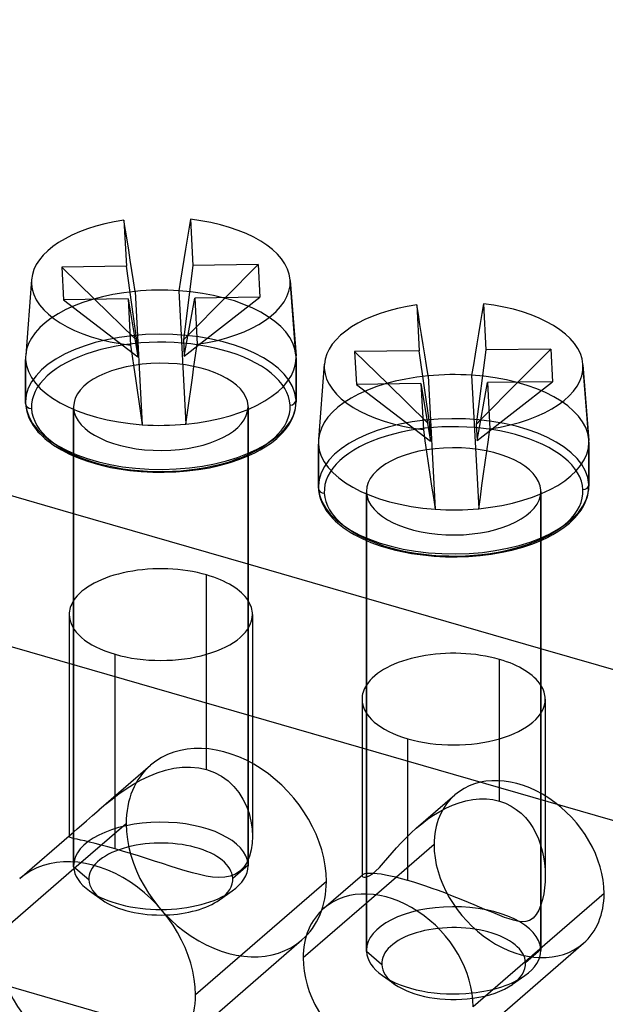
# Model space of a CAD drawing. Units: millimetres. Extents: x -114 to 292, y -112 to 59.
# Drawn here: x 39 to 52, y -14 to 9 of the extents above; entities that cross this region are included whole.
import ezdxf

# ---------------------------------------------------------------- set-up
doc = ezdxf.new("R2010")
doc.units = ezdxf.units.MM
doc.layers.add('MAIN-1', color=7, linetype='Continuous')
doc.layers.add('MAIN-2', color=7, linetype='Continuous')

msp = doc.modelspace()

# ---------------------------------------------------------------- linework, layer by layer
at = {"layer": 'MAIN-1'}
for p, q in [((250.344, -66.758), (-75.281, 27.242)), ((41.241, 3.92), (41.205, 4.146)), ((41.205, 4.146), (41.261, 3.089)), ((42.731, 4.167), (42.694, 3.941)), ((42.731, 4.167), (42.787, 3.109)), ((41.277, 3.692), (41.241, 3.92)), ((42.694, 3.941), (42.656, 3.712)), ((41.314, 3.461), (41.277, 3.692)), ((42.656, 3.712), (42.618, 3.48)), ((41.351, 3.228), (41.314, 3.461)), ((42.618, 3.48), (42.58, 3.246)), ((41.388, 2.993), (41.351, 3.228)), ((42.58, 3.246), (42.541, 3.009)), ((41.261, 3.089), (39.781, 3.069)), ((40.539, 2.329), (39.781, 3.069)), ((39.781, 3.069), (39.82, 2.32)), ((41.501, 1.389), (41.261, 3.089)), ((41.425, 2.754), (41.388, 2.993)), ((42.541, 3.009), (42.502, 2.77)), ((42.787, 3.109), (42.567, 1.403)), ((44.279, 3.129), (42.787, 3.109)), ((44.279, 3.129), (43.525, 2.368)), ((44.279, 3.129), (44.319, 2.379)), ((39.086, 2.781), (38.952, 1.052)), ((41.463, 2.514), (41.425, 2.754)), ((42.502, 2.77), (42.463, 2.528)), ((45.148, 1.052), (45.014, 2.781)), ((45.015, 2.763), (45.149, 1.033)), ((41.463, 2.514), (41.625, -0.543)), ((42.463, 2.528), (42.624, -0.531)), ((41.301, 2.339), (39.82, 2.32)), ((41.301, 2.339), (41.356, 1.282)), ((41.301, 2.339), (41.521, 1.014)), ((42.586, 1.028), (42.827, 2.359)), ((44.319, 2.379), (42.827, 2.359)), ((42.827, 2.359), (42.882, 1.301)), ((47.953, 1.983), (47.917, 2.208)), ((47.917, 2.208), (47.973, 1.151)), ((49.443, 2.23), (49.406, 2.003)), ((49.443, 2.23), (49.499, 1.171)), ((47.989, 1.755), (47.953, 1.983)), ((49.406, 2.003), (49.368, 1.774)), ((48.025, 1.524), (47.989, 1.755)), ((49.368, 1.774), (49.33, 1.542)), ((41.521, 1.014), (41.501, 1.389)), ((42.673, 1.511), (42.567, 1.403)), ((42.567, 1.403), (42.586, 1.028)), ((48.062, 1.291), (48.025, 1.524)), ((49.33, 1.542), (49.292, 1.308)), ((41.356, 1.282), (41.394, 1.028)), ((42.847, 1.045), (42.882, 1.301)), ((47.973, 1.151), (46.493, 1.132)), ((47.25, 0.392), (46.493, 1.132)), ((46.493, 1.132), (46.532, 0.382)), ((48.213, -0.549), (47.973, 1.151)), ((48.1, 1.055), (48.062, 1.291)), ((49.292, 1.308), (49.253, 1.071)), ((49.499, 1.171), (49.278, -0.535)), ((50.991, 1.191), (49.499, 1.171)), ((50.991, 1.191), (50.237, 0.431)), ((50.991, 1.191), (51.031, 0.441)), ((38.95, 0.992), (38.95, -0.018)), ((38.951, -0.059), (38.951, 0.951)), ((41.394, 1.028), (41.431, 0.771)), ((42.81, 0.788), (42.847, 1.045)), ((45.15, 0.992), (45.15, -0.018)), ((48.137, 0.817), (48.1, 1.055)), ((49.253, 1.071), (49.214, 0.832)), ((41.431, 0.771), (41.469, 0.513)), ((42.774, 0.528), (42.81, 0.788)), ((45.798, 0.844), (45.664, -0.886)), ((48.175, 0.577), (48.137, 0.817)), ((49.214, 0.832), (49.175, 0.591)), ((51.859, -0.886), (51.725, 0.844)), ((51.727, 0.826), (51.86, -0.905)), ((41.469, 0.513), (41.508, 0.252)), ((42.737, 0.267), (42.774, 0.528)), ((48.175, 0.577), (48.336, -2.481)), ((49.175, 0.591), (49.336, -2.469)), ((41.508, 0.252), (41.546, -0.011)), ((42.7, 0.003), (42.737, 0.267)), ((48.012, 0.402), (46.532, 0.382)), ((48.012, 0.402), (48.068, -0.655)), ((48.012, 0.402), (48.233, -0.923)), ((49.298, -0.909), (49.538, 0.422)), ((51.031, 0.441), (49.538, 0.422)), ((49.538, 0.422), (49.594, -0.637)), ((42.662, -0.263), (42.7, 0.003)), ((38.95, -0.018), (38.95, -0.025)), ((38.95, -0.025), (38.95, -0.033)), ((38.95, -0.033), (38.95, -0.041)), ((38.95, -0.041), (38.95, -0.049)), ((38.95, -0.049), (38.951, -0.056)), ((38.951, -0.056), (38.951, -0.064)), ((38.951, -0.064), (38.955, -0.113)), ((38.955, -0.113), (38.962, -0.163)), ((38.962, -0.163), (38.978, -0.237)), ((41.546, -0.011), (41.585, -0.276)), ((45.112, -0.275), (45.127, -0.219)), ((45.127, -0.219), (45.138, -0.163)), ((45.138, -0.163), (45.147, -0.09)), ((45.147, -0.09), (45.15, -0.018)), ((38.978, -0.237), (39, -0.313)), ((39, -0.313), (39.019, -0.364)), ((39.019, -0.364), (39.043, -0.418)), ((39.043, -0.418), (39.071, -0.473)), ((41.585, -0.276), (41.625, -0.543)), ((42.624, -0.531), (42.662, -0.263)), ((45.028, -0.473), (45.069, -0.392)), ((45.069, -0.392), (45.1, -0.313)), ((45.1, -0.313), (45.112, -0.275)), ((49.385, -0.427), (49.278, -0.535)), ((39.071, -0.473), (39.125, -0.561)), ((39.125, -0.561), (39.191, -0.652)), ((39.191, -0.652), (39.234, -0.703)), ((44.835, -0.737), (44.909, -0.652)), ((44.909, -0.652), (44.974, -0.563)), ((44.974, -0.563), (45.028, -0.473)), ((48.068, -0.655), (48.105, -0.91)), ((48.233, -0.923), (48.213, -0.549)), ((49.278, -0.535), (49.298, -0.909)), ((49.558, -0.892), (49.594, -0.637)), ((39.234, -0.703), (39.282, -0.755)), ((39.282, -0.755), (39.335, -0.808)), ((39.335, -0.808), (39.394, -0.861)), ((39.394, -0.861), (39.436, -0.897)), ((39.436, -0.897), (39.51, -0.954)), ((44.584, -0.958), (44.706, -0.861)), ((44.706, -0.861), (44.747, -0.824)), ((44.747, -0.824), (44.835, -0.737)), ((49.522, -1.149), (49.558, -0.892)), ((39.51, -0.954), (39.59, -1.011)), ((39.59, -1.011), (39.678, -1.067)), ((39.678, -1.067), (39.773, -1.123)), ((39.773, -1.123), (39.953, -1.216)), ((44.203, -1.188), (44.327, -1.123)), ((44.327, -1.123), (44.443, -1.054)), ((44.443, -1.054), (44.584, -0.958)), ((45.662, -0.945), (45.662, -1.955)), ((45.663, -1.996), (45.663, -0.986)), ((48.105, -0.91), (48.143, -1.166)), ((51.862, -0.945), (51.862, -1.955)), ((39.953, -1.216), (40.154, -1.303)), ((40.05, -1.26), (40.05, -5.217)), ((40.051, -5.218), (40.051, -1.26)), ((40.154, -1.303), (40.369, -1.381)), ((43.639, -1.41), (43.863, -1.335)), ((43.863, -1.335), (44.07, -1.251)), ((44.05, -1.26), (44.05, -5.217)), ((44.07, -1.251), (44.203, -1.188)), ((48.143, -1.166), (48.181, -1.425)), ((49.486, -1.409), (49.522, -1.149)), ((40.369, -1.381), (40.6, -1.45)), ((40.6, -1.45), (40.716, -1.48)), ((40.716, -1.48), (40.899, -1.521)), ((40.899, -1.521), (41.087, -1.556)), ((41.087, -1.556), (41.341, -1.593)), ((42.655, -1.604), (42.913, -1.572)), ((42.913, -1.572), (43.163, -1.529)), ((43.163, -1.529), (43.384, -1.48)), ((43.384, -1.48), (43.639, -1.41)), ((48.181, -1.425), (48.219, -1.686)), ((49.449, -1.671), (49.486, -1.409)), ((40.05, -2.588), (37.338, -1.805)), ((41.341, -1.593), (41.602, -1.618)), ((41.602, -1.618), (41.865, -1.632)), ((41.865, -1.632), (42.13, -1.634)), ((42.13, -1.634), (42.394, -1.625)), ((42.394, -1.625), (42.655, -1.604)), ((48.219, -1.686), (48.258, -1.949)), ((49.411, -1.935), (49.449, -1.671)), ((45.662, -1.955), (45.662, -1.963)), ((45.662, -1.963), (45.662, -1.971)), ((45.662, -1.971), (45.662, -1.978)), ((45.662, -1.978), (45.662, -1.986)), ((45.662, -1.986), (45.662, -1.994)), ((45.662, -1.994), (45.663, -2.001)), ((45.663, -2.001), (45.667, -2.051)), ((48.258, -1.949), (48.297, -2.214)), ((49.374, -2.201), (49.411, -1.935)), ((51.849, -2.1), (51.859, -2.028)), ((51.859, -2.028), (51.862, -1.955)), ((45.667, -2.051), (45.674, -2.1)), ((45.674, -2.1), (45.689, -2.175)), ((45.689, -2.175), (45.712, -2.25)), ((45.712, -2.25), (45.731, -2.302)), ((48.297, -2.214), (48.336, -2.481)), ((49.336, -2.469), (49.374, -2.201)), ((51.78, -2.33), (51.811, -2.25)), ((51.811, -2.25), (51.823, -2.213)), ((51.823, -2.213), (51.838, -2.156)), ((51.838, -2.156), (51.849, -2.1)), ((45.731, -2.302), (45.755, -2.356)), ((45.755, -2.356), (45.783, -2.411)), ((45.783, -2.411), (45.836, -2.499)), ((51.686, -2.5), (51.74, -2.411)), ((51.74, -2.411), (51.78, -2.33)), ((45.836, -2.499), (45.903, -2.589)), ((45.903, -2.589), (45.946, -2.641)), ((45.946, -2.641), (45.994, -2.693)), ((45.994, -2.693), (46.047, -2.745)), ((51.459, -2.761), (51.547, -2.674)), ((51.547, -2.674), (51.62, -2.589)), ((51.62, -2.589), (51.686, -2.5)), ((46.047, -2.745), (46.106, -2.799)), ((46.106, -2.799), (46.148, -2.834)), ((46.148, -2.834), (46.222, -2.891)), ((46.222, -2.891), (46.302, -2.948)), ((51.154, -2.992), (51.296, -2.895)), ((51.296, -2.895), (51.417, -2.799)), ((51.417, -2.799), (51.459, -2.761)), ((46.302, -2.948), (46.39, -3.005)), ((46.39, -3.005), (46.484, -3.06)), ((46.484, -3.06), (46.665, -3.153)), ((46.665, -3.153), (46.866, -3.241)), ((50.781, -3.188), (50.915, -3.126)), ((50.915, -3.126), (51.039, -3.06)), ((51.039, -3.06), (51.154, -2.992)), ((46.762, -7.156), (46.762, -3.197)), ((46.762, -3.197), (46.762, -7.155)), ((46.866, -3.241), (47.081, -3.319)), ((47.081, -3.319), (47.312, -3.388)), ((50.096, -3.418), (50.351, -3.348)), ((50.351, -3.348), (50.575, -3.272)), ((50.575, -3.272), (50.781, -3.188)), ((50.762, -3.197), (50.762, -7.155)), ((47.312, -3.388), (47.428, -3.418)), ((47.428, -3.418), (47.61, -3.459)), ((47.61, -3.459), (47.799, -3.494)), ((47.799, -3.494), (48.053, -3.53)), ((48.053, -3.53), (48.314, -3.556)), ((48.314, -3.556), (48.577, -3.569)), ((48.577, -3.569), (48.841, -3.572)), ((48.841, -3.572), (49.106, -3.562)), ((49.106, -3.562), (49.367, -3.542)), ((49.367, -3.542), (49.625, -3.51)), ((49.625, -3.51), (49.875, -3.466)), ((49.875, -3.466), (50.096, -3.418)), ((46.762, -4.525), (44.05, -3.742)), ((53.473, -6.463), (50.762, -5.68)), ((40.05, -10.567), (40.05, -10.656)), ((40.051, -10.682), (40.051, -10.567)), ((40.055, -10.729), (38.255, -12.288)), ((40.417, -11.233), (40.703, -11.435)), ((46.762, -12.62), (46.762, -11.302)), ((46.762, -11.302), (46.762, -12.594)), ((46.762, -11.513), (45.313, -12.767)), ((47.129, -13.171), (47.414, -13.373))]:
    msp.add_line(p, q, dxfattribs=at)
for centre, major_axis, ratio, start_param, end_param in [((42.05, 2.724), (2.966, 0), 0.5, 1.859532, 3.102813), ((42.05, 2.724), (2.966, 0), 0.5, 0.038676, 1.33898), ((42.05, 2.724), (2.966, 0), 0.5, 3.102813, 3.167942), ((42.05, 2.724), (2.966, 0), 0.5, -1.286282, 0.026349), ((42.05, 2.724), (2.966, 0), 0.5, 0.026349, 0.038676), ((42.05, 2.724), (2.966, 0), 0.5, -3.115244, -1.806834), ((42.05, 0.992), (3.1, 0), 0.5, 1.437124, 1.761121), ((48.762, 0.787), (2.966, 0), 0.5, 1.859532, 3.102813), ((48.762, 0.787), (2.966, 0), 0.5, 0.038676, 1.33898), ((42.05, 0.992), (3.1, 0), 0.5, 3.102813, 3.141591), ((42.05, 0.992), (3.1, 0), 0.5, 3.141591, 3.167942), ((42.05, 0.992), (3.1, 0), 0.5, -3.115244, -1.708423), ((42.05, 0.992), (3.1, 0), 0.5, -1.384427, 0), ((42.05, 0.992), (3.1, 0), 0.5, 0.026349, 0.038676), ((42.05, 0.992), (3.1, 0), 0.5, 0, 0.026349), ((48.762, 0.787), (2.966, 0), 0.5, 3.102813, 3.167942), ((48.762, 0.787), (2.966, 0), 0.5, -3.115244, -1.806834), ((48.762, 0.787), (2.966, 0), 0.5, -1.286282, 0.026349), ((48.762, 0.787), (2.966, 0), 0.5, 0.026349, 0.038676), ((48.762, -0.945), (3.1, 0), 0.5, 1.437124, 1.761121), ((42.05, -0.018), (3.1, 0), 0.5, 3.141485, 3.167942), ((42.05, -0.018), (3.1, 0), 0.5, -3.115244, -0.000108), ((39.085, -0.057), (0.134, 0.007), 0.865725, 3.095992, 3.141713), ((42.05, 0.992), (3.1, 0), 0.5, -1.708423, -1.384427), ((48.762, -0.945), (3.1, 0), 0.5, 3.102813, 3.141591), ((48.762, -0.945), (3.1, 0), 0.5, 0.026349, 0.038676), ((48.762, -0.945), (3.1, 0), 0.5, 3.141591, 3.167942), ((48.762, -0.945), (3.1, 0), 0.5, -3.115244, -1.708423), ((48.762, -0.945), (3.1, 0), 0.5, -1.384427, 0), ((48.762, -0.945), (3.1, 0), 0.5, 0, 0.026349), ((48.762, -1.955), (3.1, 0), 0.5, 3.141485, 3.167942), ((48.762, -1.955), (3.1, 0), 0.5, -3.115244, -0.000108), ((45.797, -1.994), (0.134, 0.007), 0.865725, 3.095992, 3.141713), ((48.762, -0.945), (3.1, 0), 0.5, -1.708423, -1.384427), ((42.05, -4.897), (2.1, 0), 0.5, 2.831748, 3.141624), ((42.05, -4.897), (2.1, 0), 0.5, 0.000031, 0.309848), ((42.05, -4.897), (2.1, 0), 0.5, -3.141561, -2.094395), ((42.05, -4.897), (2.1, 0), 0.5, -2.094395, 0.000031), ((48.762, -6.834), (2.1, 0), 0.5, 2.831748, 3.141624), ((48.762, -6.834), (2.1, 0), 0.5, 0.000031, 0.309848), ((48.762, -6.834), (2.1, 0), 0.5, -3.141561, -2.094395), ((48.762, -6.834), (2.1, 0), 0.5, -2.094395, 0.000031), ((40.55, -12.951), (-1.735, 2.003), 0.75, -2.427868, -0.000041), ((42.05, -10.656), (2, 0), 0.5, 3.141485, 3.167942), ((42.05, -10.656), (2, 0), 0.5, -3.115244, -2.526195), ((42.05, -10.656), (2, 0), 0.5, -2.526195, -1.567), ((47.262, -13.33), (-1.473, 1.701), 0.75, -2.427868, -0.000041), ((42.05, -10.959), (1.65, 0), 0.5, -2.526195, -1.503145), ((47.262, -13.33), (-1.473, 1.701), 0.75, -0.000041, 0.713724), ((40.55, -12.951), (-1.735, 2.003), 0.75, 0.713724, 3.141552), ((48.762, -12.594), (2, 0), 0.5, 3.141485, 3.167942), ((48.762, -12.594), (2, 0), 0.5, -3.115244, -2.526195), ((47.262, -13.33), (-1.473, 1.701), 0.75, 0.713724, 3.141552), ((48.762, -12.594), (2, 0), 0.5, -2.526195, -1.357633), ((48.762, -12.897), (1.65, 0), 0.5, -2.526195, -1.301779), ((40.55, -12.951), (-1.735, 2.003), 0.75, 3.141552, 3.855317)]:
    msp.add_ellipse(centre, major_axis=major_axis, ratio=ratio, start_param=start_param, end_param=end_param, dxfattribs=at)
at = {"layer": 'MAIN-2'}
for p, q in [((-71.978, 18.494), (253.041, -75.331)), ((39.82, 2.32), (41.521, 1.014)), ((41.45, 1.439), (40.539, 2.329)), ((42.586, 1.028), (44.319, 2.379)), ((43.525, 2.368), (42.673, 1.511)), ((45.149, 0.023), (45.149, 1.033)), ((46.532, 0.382), (48.233, -0.923)), ((48.162, -0.499), (47.25, 0.392)), ((49.298, -0.909), (51.031, 0.441)), ((50.237, 0.431), (49.385, -0.427)), ((40.05, -0.134), (40.05, -1.26)), ((40.051, -1.26), (40.051, -0.16)), ((44.049, -10.63), (44.049, -0.107)), ((44.05, -0.134), (44.05, -1.26)), ((51.86, -1.914), (51.86, -0.905)), ((46.762, -2.071), (46.762, -3.197)), ((46.762, -3.197), (46.762, -2.098)), ((50.761, -12.567), (50.761, -2.045)), ((50.762, -2.071), (50.762, -3.197)), ((44.05, -3.742), (40.05, -2.588)), ((43.1, -8.448), (43.1, -3.988)), ((50.762, -5.68), (46.762, -4.525)), ((39.95, -4.897), (39.95, -9.983)), ((44.15, -4.897), (44.15, -9.983)), ((40.05, -5.217), (40.05, -10.567)), ((40.051, -10.567), (40.051, -5.218)), ((44.05, -5.217), (44.05, -10.656)), ((41, -10.266), (41, -5.806)), ((49.812, -9.173), (49.812, -5.925)), ((46.662, -6.834), (46.662, -10.883)), ((50.862, -6.834), (50.862, -10.883)), ((46.762, -7.155), (46.762, -11.302)), ((46.762, -11.302), (46.762, -7.156)), ((50.762, -7.155), (50.762, -12.594)), ((47.712, -10.991), (47.712, -7.744)), ((40.63, -9.376), (41.815, -8.35)), ((41.782, -8.598), (41.967, -8.523)), ((41.967, -8.523), (42.157, -8.463)), ((42.157, -8.463), (42.349, -8.419)), ((42.349, -8.419), (42.542, -8.395)), ((42.542, -8.395), (42.733, -8.391)), ((42.733, -8.391), (42.92, -8.408)), ((42.92, -8.408), (43.1, -8.448)), ((43.1, -8.448), (43.278, -8.513)), ((43.278, -8.513), (43.443, -8.6)), ((41.254, -8.892), (41.425, -8.784)), ((41.425, -8.784), (41.602, -8.685)), ((41.602, -8.685), (41.782, -8.598)), ((43.443, -8.6), (43.591, -8.708)), ((43.591, -8.708), (43.723, -8.834)), ((40.931, -9.127), (41.089, -9.007)), ((41.089, -9.007), (41.254, -8.892)), ((43.723, -8.834), (43.837, -8.974)), ((43.837, -8.974), (43.933, -9.127)), ((40.633, -9.373), (40.778, -9.25)), ((40.778, -9.25), (40.931, -9.127)), ((43.933, -9.127), (44.011, -9.289)), ((47.904, -9.796), (48.789, -9.031)), ((48.735, -9.268), (48.889, -9.211)), ((48.889, -9.211), (49.044, -9.168)), ((49.044, -9.168), (49.2, -9.137)), ((49.2, -9.137), (49.358, -9.122)), ((49.358, -9.122), (49.513, -9.123)), ((49.513, -9.123), (49.664, -9.139)), ((49.664, -9.139), (49.812, -9.173)), ((49.812, -9.173), (49.949, -9.221)), ((49.949, -9.221), (50.078, -9.285)), ((40.486, -9.503), (40.633, -9.373)), ((44.011, -9.289), (44.072, -9.458)), ((44.072, -9.458), (44.115, -9.631)), ((48.302, -9.497), (48.442, -9.412)), ((48.442, -9.412), (48.586, -9.335)), ((48.586, -9.335), (48.735, -9.268)), ((50.078, -9.285), (50.198, -9.362)), ((50.198, -9.362), (50.309, -9.451)), ((50.309, -9.451), (50.41, -9.552)), ((41.255, -9.69), (40.055, -10.729)), ((40.231, -9.727), (40.35, -9.622)), ((40.35, -9.622), (40.486, -9.503)), ((44.115, -9.631), (44.141, -9.806)), ((47.905, -9.796), (48.033, -9.69)), ((48.033, -9.69), (48.166, -9.589)), ((48.166, -9.589), (48.302, -9.497)), ((50.41, -9.552), (50.5, -9.662)), ((50.5, -9.662), (50.579, -9.781)), ((38.815, -10.948), (40, -9.922)), ((39.984, -9.936), (39.999, -9.922)), ((39.999, -9.922), (40.054, -9.876)), ((40.054, -9.876), (40.132, -9.812)), ((40.132, -9.812), (40.231, -9.727)), ((44.141, -9.806), (44.15, -9.981)), ((47.671, -10.014), (47.786, -9.903)), ((47.786, -9.903), (47.905, -9.796)), ((50.579, -9.781), (50.648, -9.906)), ((50.648, -9.906), (50.706, -10.037)), ((39.95, -9.983), (39.951, -9.976)), ((39.957, -9.997), (39.95, -9.983)), ((39.951, -9.976), (39.955, -9.968)), ((39.955, -9.968), (39.962, -9.959)), ((39.979, -10.01), (39.957, -9.997)), ((39.962, -9.959), (39.971, -9.948)), ((39.971, -9.948), (39.984, -9.936)), ((40.016, -10.021), (39.979, -10.01)), ((40.066, -10.034), (40.016, -10.021)), ((40.131, -10.048), (40.066, -10.034)), ((40.212, -10.066), (40.131, -10.048)), ((40.308, -10.087), (40.212, -10.066)), ((40.418, -10.112), (40.308, -10.087)), ((40.544, -10.143), (40.418, -10.112)), ((40.684, -10.179), (40.544, -10.143)), ((44.143, -10.139), (44.12, -10.291)), ((44.15, -9.981), (44.143, -10.139)), ((47.454, -10.243), (47.561, -10.127)), ((47.561, -10.127), (47.671, -10.014)), ((50.706, -10.037), (50.755, -10.172)), ((40.836, -10.22), (40.684, -10.179)), ((41, -10.266), (40.836, -10.22)), ((41.173, -10.317), (41, -10.266)), ((41.353, -10.372), (41.173, -10.317)), ((41.535, -10.429), (41.353, -10.372)), ((44.12, -10.291), (44.082, -10.436)), ((48.313, -10.169), (46.762, -11.513)), ((47.25, -10.476), (47.35, -10.36)), ((47.35, -10.36), (47.454, -10.243)), ((50.755, -10.172), (50.794, -10.31)), ((50.794, -10.31), (50.824, -10.453)), ((41.718, -10.488), (41.535, -10.429)), ((41.903, -10.547), (41.718, -10.488)), ((42.085, -10.606), (41.903, -10.547)), ((42.262, -10.663), (42.085, -10.606)), ((44.027, -10.569), (43.954, -10.686)), ((44.082, -10.436), (44.027, -10.569)), ((47.059, -10.692), (47.152, -10.589)), ((47.152, -10.589), (47.25, -10.476)), ((50.824, -10.453), (50.845, -10.597)), ((50.845, -10.597), (50.858, -10.742)), ((40.4, -10.981), (40.051, -10.682)), ((42.436, -10.718), (42.262, -10.663)), ((42.607, -10.769), (42.436, -10.718)), ((42.773, -10.816), (42.607, -10.769)), ((42.933, -10.857), (42.773, -10.816)), ((43.699, -10.937), (44.049, -10.63)), ((43.864, -10.781), (43.76, -10.851)), ((43.954, -10.686), (43.864, -10.781)), ((46.757, -10.834), (46.72, -10.842)), ((46.804, -10.83), (46.757, -10.834)), ((46.862, -10.829), (46.804, -10.83)), ((46.931, -10.831), (46.862, -10.829)), ((46.893, -10.846), (46.971, -10.781)), ((47.01, -10.839), (46.931, -10.831)), ((46.971, -10.781), (47.059, -10.692)), ((50.858, -10.742), (50.862, -10.887)), ((45.845, -11.015), (42.845, -13.613)), ((43.087, -10.89), (42.933, -10.857)), ((43.235, -10.913), (43.087, -10.89)), ((43.379, -10.924), (43.235, -10.913)), ((43.514, -10.92), (43.379, -10.924)), ((43.642, -10.897), (43.514, -10.92)), ((43.76, -10.851), (43.642, -10.897)), ((45.789, -11.629), (46.673, -10.863)), ((46.663, -10.877), (46.662, -10.88)), ((46.662, -10.88), (46.662, -10.884)), ((46.662, -10.884), (46.666, -10.896)), ((46.664, -10.873), (46.663, -10.877)), ((46.666, -10.87), (46.664, -10.873)), ((46.669, -10.866), (46.666, -10.87)), ((46.666, -10.896), (46.679, -10.906)), ((46.673, -10.863), (46.669, -10.866)), ((46.691, -10.852), (46.673, -10.863)), ((46.679, -10.906), (46.7, -10.914)), ((46.72, -10.842), (46.691, -10.852)), ((46.7, -10.914), (46.731, -10.916)), ((46.731, -10.916), (46.773, -10.909)), ((46.773, -10.909), (46.826, -10.887)), ((46.826, -10.887), (46.893, -10.846)), ((47.101, -10.851), (47.01, -10.839)), ((47.203, -10.868), (47.101, -10.851)), ((47.316, -10.89), (47.203, -10.868)), ((47.439, -10.919), (47.316, -10.89)), ((47.57, -10.952), (47.439, -10.919)), ((47.712, -10.991), (47.57, -10.952)), ((47.847, -11.032), (47.712, -10.991)), ((47.986, -11.076), (47.847, -11.032)), ((50.858, -11.024), (50.846, -11.16)), ((50.862, -10.887), (50.858, -11.024)), ((43.397, -11.435), (43.683, -11.233)), ((48.128, -11.123), (47.986, -11.076)), ((48.272, -11.173), (48.128, -11.123)), ((48.416, -11.225), (48.272, -11.173)), ((48.558, -11.278), (48.416, -11.225)), ((48.7, -11.333), (48.558, -11.278)), ((50.846, -11.16), (50.827, -11.295)), ((48.839, -11.388), (48.7, -11.333)), ((48.975, -11.443), (48.839, -11.388)), ((49.106, -11.497), (48.975, -11.443)), ((49.234, -11.551), (49.106, -11.497)), ((52.21, -11.294), (49.21, -13.892)), ((50.798, -11.427), (50.761, -11.554)), ((50.827, -11.295), (50.798, -11.427)), ((49.358, -11.603), (49.234, -11.551)), ((49.48, -11.655), (49.358, -11.603)), ((49.598, -11.705), (49.48, -11.655)), ((49.712, -11.752), (49.598, -11.705)), ((50.713, -11.671), (50.653, -11.774)), ((50.761, -11.554), (50.713, -11.671)), ((49.822, -11.797), (49.712, -11.752)), ((49.928, -11.838), (49.822, -11.797)), ((50.031, -11.874), (49.928, -11.838)), ((50.131, -11.905), (50.031, -11.874)), ((50.229, -11.927), (50.131, -11.905)), ((50.323, -11.938), (50.229, -11.927)), ((50.414, -11.933), (50.323, -11.938)), ((50.501, -11.907), (50.414, -11.933)), ((50.582, -11.854), (50.501, -11.907)), ((50.653, -11.774), (50.582, -11.854)), ((42.285, -14.954), (45.285, -12.356)), ((47.112, -12.918), (46.762, -12.62)), ((48.735, -15.03), (51.735, -12.432)), ((50.411, -12.875), (50.761, -12.567)), ((50.109, -13.373), (50.395, -13.171))]:
    msp.add_line(p, q, dxfattribs=at)
for centre, major_axis, ratio, start_param, end_param in [((42.05, 0.992), (3.1, 0), 0.5, 1.761121, 3.102813), ((42.05, 0.992), (3.1, 0), 0.5, 0.038676, 1.437124), ((42.05, -0.018), (3.1, 0), 0.5, 0.026349, 3.141485), ((42.05, -0.134), (2.966, 0), 0.5, 0.026349, 3.167942), ((42.05, -0.134), (2, 0), 0.5, 0.026349, 3.141485), ((48.762, -0.945), (3.1, 0), 0.5, 1.761121, 3.102813), ((48.762, -0.945), (3.1, 0), 0.5, 0.038676, 1.437124), ((45.015, 0.021), (-0.134, -0.007), 0.865725, 1.525196, 3.095992), ((42.05, -0.018), (3.1, 0), 0.5, -0.000108, 0.026349), ((39.085, -0.057), (0.134, 0.007), 0.865725, -3.141472, -1.616397), ((42.05, -0.134), (2.966, 0), 0.5, -3.115244, 0.026349), ((42.05, -0.134), (2, 0), 0.5, 3.141485, 3.167942), ((42.05, -0.134), (2, 0), 0.5, -3.115244, -0.000108), ((42.05, -0.134), (2, 0), 0.5, -0.000108, 0.026349), ((48.762, -1.955), (3.1, 0), 0.5, 0.026349, 3.141485), ((48.762, -2.071), (2.966, 0), 0.5, 0.026349, 3.167942), ((48.762, -2.071), (2, 0), 0.5, 0.026349, 3.141485), ((45.797, -1.994), (0.134, 0.007), 0.865725, -3.141472, -1.616397), ((51.727, -1.916), (-0.134, -0.007), 0.865725, 1.525196, 3.095992), ((48.762, -1.955), (3.1, 0), 0.5, -0.000108, 0.026349), ((48.762, -2.071), (2.966, 0), 0.5, -3.115244, 0.026349), ((48.762, -2.071), (2, 0), 0.5, -3.115244, -0.000108), ((48.762, -2.071), (2, 0), 0.5, 3.141485, 3.167942), ((48.762, -2.071), (2, 0), 0.5, -0.000108, 0.026349), ((42.05, -4.897), (2.1, 0), 0.5, 1.047198, 2.831748), ((42.05, -4.897), (2.1, 0), 0.5, 0.309848, 1.047198), ((48.762, -6.834), (2.1, 0), 0.5, 1.047198, 2.831748), ((48.762, -6.834), (2.1, 0), 0.5, 0.309848, 1.047198), ((43.55, -10.353), (-1.735, 2.003), 0.75, -2.427868, -0.000041), ((43.55, -10.353), (-1.735, 2.003), 0.75, -0.000041, 0.713724), ((50.262, -10.732), (-1.473, 1.701), 0.75, -2.427868, -0.000041), ((50.262, -10.732), (-1.473, 1.701), 0.75, -0.000041, 0.713724), ((42.05, -10.656), (2, 0), 0.5, 0.026349, 3.141485), ((43.55, -10.353), (-1.735, 2.003), 0.75, 0.713724, 3.141552), ((42.05, -10.959), (1.65, 0), 0.5, 0.026349, 3.167942), ((50.262, -10.732), (-1.473, 1.701), 0.75, 0.713724, 3.141552), ((42.05, -10.656), (2, 0), 0.5, -0.615531, -0.000108), ((42.05, -10.656), (2, 0), 0.5, -0.000108, 0.026349), ((42.05, -10.959), (1.65, 0), 0.5, -3.115244, -2.526195), ((42.05, -10.959), (1.65, 0), 0.5, -0.615531, 0.026349), ((43.55, -10.353), (-1.735, 2.003), 0.75, 3.141552, 3.855317), ((42.05, -10.656), (2, 0), 0.5, -1.567, -0.615531), ((42.05, -10.959), (1.65, 0), 0.5, -1.503145, -0.615531), ((50.262, -10.732), (-1.473, 1.701), 0.75, 3.141552, 3.855317), ((48.762, -12.594), (2, 0), 0.5, 0.026349, 3.141485), ((48.762, -12.897), (1.65, 0), 0.5, 0.026349, 3.167942), ((48.762, -12.594), (2, 0), 0.5, -0.615531, -0.000108), ((48.762, -12.594), (2, 0), 0.5, -0.000108, 0.026349), ((48.762, -12.897), (1.65, 0), 0.5, -3.115244, -2.526195), ((48.762, -12.897), (1.65, 0), 0.5, -0.615531, 0.026349), ((48.762, -12.594), (2, 0), 0.5, -1.357633, -0.615531), ((48.762, -12.897), (1.65, 0), 0.5, -1.301779, -0.615531)]:
    msp.add_ellipse(centre, major_axis=major_axis, ratio=ratio, start_param=start_param, end_param=end_param, dxfattribs=at)

doc.saveas('drawing.dxf')
